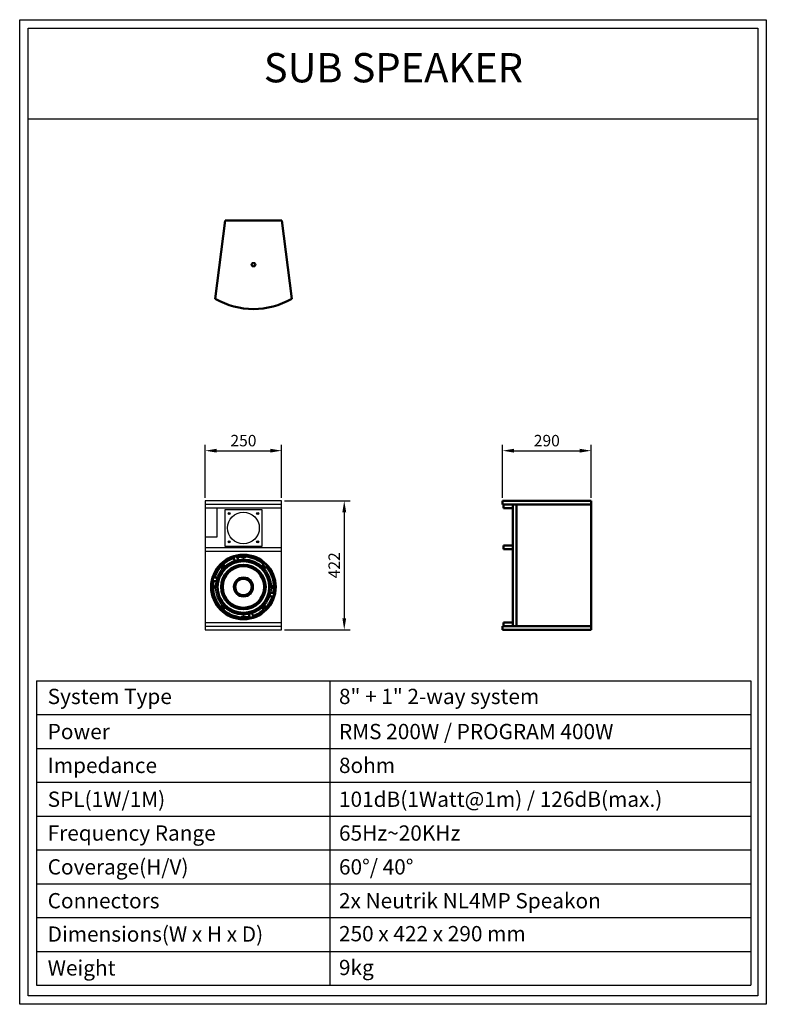
# Model space of a CAD drawing. Units: millimetres. Extents: x -56618 to -54174, y -8339 to -5116.
import ezdxf
from ezdxf.enums import TextEntityAlignment as Align

# ---------------------------------------------------------------- set-up
doc = ezdxf.new("R2010")
doc.units = ezdxf.units.MM
for name, color, linetype, lineweight in [('BOX-TEXT', 3, 'Continuous', 50), ('line', 255, 'Continuous', 25), ('SH VISUAL-DIM', 7, 'Continuous', 50), ('SPEAKER', 7, 'Continuous', 50)]:
    doc.layers.add(name, color=color, linetype=linetype, lineweight=lineweight)
doc.layers.add('dlogixs', color=7, linetype='Continuous')
doc.layers.add('hidden', color=251, linetype='Continuous')
doc.styles.add('dlogixs', font='txt')
doc.styles.add('울령도', font='txt')
doc.dimstyles.new('ISO-25', dxfattribs={"dimtxt": 2.5, "dimasz": 2.5, "dimexe": 1.25, "dimexo": 0.625, "dimtad": 1, "dimtxsty": 'Standard', "dimcen": 2.5, "dimadec": 0, "dimazin": 0, "dimtfac": 1, "dimtmove": 0, "dimatfit": 3, "dimfxl": 0, "dimarcsym": 0})

# ---------------------------------------------------------------- blocks, each defined once
blk = doc.blocks.new('*D9')
at = {"layer": 'Defpoints', "color": 0, "transparency": 16777216}
for p in [(-55760.9, -6526.8), (-56011.1, -6690.8), (-55760.9, -6690.8)]:
    blk.add_point(p, dxfattribs=at)
at = {"layer": 'SH VISUAL-DIM', "color": 1, "lineweight": -2, "transparency": 16777216}
for p, q in [((-56011.1, -6681.5), (-56011.1, -6508)), ((-55760.9, -6681.5), (-55760.9, -6508)), ((-55973.6, -6526.8), (-55798.4, -6526.8))]:
    blk.add_line(p, q, dxfattribs=at)
at = {"layer": 'SH VISUAL-DIM', "color": 1, "transparency": 16777216}
for points in [[(-55973.6, -6520.5), (-55973.6, -6533), (-56011.1, -6526.8)], [(-55798.4, -6520.5), (-55798.4, -6533), (-55760.9, -6526.8)]]:
    blk.add_solid(points, dxfattribs=at)
at = {"layer": 'SH VISUAL-DIM', "color": 3, "transparency": 16777216, "insert": (-55886, -6498.7), "char_height": 37.5, "attachment_point": 5}
blk.add_mtext('250', dxfattribs=at)
blk = doc.blocks.new('*D10')
at = {"layer": 'Defpoints', "color": 0, "transparency": 16777216}
for p in [(-55760.9, -6690.8), (-55760.9, -7113.2), (-55555.9, -7113.2)]:
    blk.add_point(p, dxfattribs=at)
at = {"layer": 'SH VISUAL-DIM', "color": 1, "lineweight": -2, "transparency": 16777216}
for p, q in [((-55751.5, -6690.8), (-55537.1, -6690.8)), ((-55555.9, -6728.3), (-55555.9, -7075.7)), ((-55751.5, -7113.2), (-55537.1, -7113.2))]:
    blk.add_line(p, q, dxfattribs=at)
at = {"layer": 'SH VISUAL-DIM', "color": 1, "transparency": 16777216}
for points in [[(-55562.1, -6728.3), (-55549.6, -6728.3), (-55555.9, -6690.8)], [(-55562.1, -7075.7), (-55549.6, -7075.7), (-55555.9, -7113.2)]]:
    blk.add_solid(points, dxfattribs=at)
at = {"layer": 'SH VISUAL-DIM', "color": 3, "transparency": 16777216, "insert": (-55584, -6902), "char_height": 37.5, "attachment_point": 5, "rotation": 90}
blk.add_mtext('422', dxfattribs=at)
blk = doc.blocks.new('15')
at = {"layer": 'SPEAKER', "linetype": 'Continuous'}
for p, q in [((-59957.3, -6485.9), (-59954.7, -6494.6)), ((-59934.8, -6489.2), (-59936.9, -6480.4)), ((-60034.1, -6536.4), (-60027.9, -6542.6)), ((-60013.3, -6528.1), (-60019.5, -6521.8)), ((-59782.7, -6521.9), (-59789.1, -6528.3)), ((-59774.6, -6542.8), (-59768.1, -6536.4)), ((-60075.5, -6619), (-60066.7, -6621.1)), ((-60061.4, -6601.2), (-60070.1, -6598.6)), ((-59740.9, -6708.4), (-59732.2, -6711)), ((-59726.7, -6690.6), (-59735.5, -6688.5)), ((-60027.7, -6766.8), (-60034.1, -6773.2)), ((-60019.5, -6787.8), (-60013.1, -6781.4)), ((-59788.9, -6781.6), (-59782.7, -6787.8)), ((-59768.1, -6773.2), (-59774.3, -6767)), ((-59867.4, -6820.4), (-59865.3, -6829.3)), ((-59844.9, -6823.8), (-59847.5, -6815.1))]:
    blk.add_line(p, q, dxfattribs=at)
for centre, radius in [((-59901.1, -6654.8), 189), ((-59901.1, -6654.8), 185), ((-59901.1, -6654.8), 153.6), ((-59901.1, -6654.8), 151), ((-59901.1, -6654.8), 130.3), ((-60020.4, -6535.6), 4.98), ((-59901.1, -6654.8), 121.5), ((-59781.9, -6535.6), 4.98), ((-59901.1, -6654.8), 55.5), ((-59901.1, -6654.8), 54.5), ((-59901.1, -6654.8), 48.4), ((-60020.4, -6774.1), 4.98), ((-59781.9, -6774.1), 4.98)]:
    blk.add_circle(centre, radius, dxfattribs=at)
for centre, radius, start, end in [((-59901.1, -6654.8), 178.1, 108.40437, 131.68337), ((-59944.8, -6491.6), 10.3, 196.74675, 13.25325), ((-59901.1, -6654.8), 178.1, 94.02216, 101.59563), ((-59901.1, -6471.2), 13.8, 205.57386, 334.42614), ((-59901.1, -6654.8), 183.3, 88.53334, 91.46666), ((-59901.1, -6471.2), 4.71, 184.88765, 355.11235), ((-59901.1, -6654.8), 178.1, 48.31509, 85.97784), ((-59901.1, -6654.8), 178.1, 138.31663, 161.59563), ((-60020.6, -6535.3), 10.3, 225, 45), ((-59901.1, -6654.8), 163.9, 134.5138, 135.48611), ((-59781.6, -6535.3), 10.3, 136.74675, 313.25325), ((-59901.1, -6654.8), 163.9, 44.51261, 45.486), ((-59901.1, -6654.8), 178.1, 4.02216, 41.68491), ((-59901.1, -6654.8), 178.1, 168.40437, 175.97784), ((-60064.3, -6611.1), 10.3, 256.74675, 73.25325), ((-59901.1, -6654.8), 183.3, 178.44661, 181.55339), ((-60084.7, -6654.8), 4.98, 274.6998, 85.3002), ((-60084.7, -6654.8), 13.8, 295.57386, 64.42614), ((-59901.1, -6654.8), 178.1, 184.02216, 221.68491), ((-59717.5, -6654.8), 13.8, 115.57386, 244.42614), ((-59901.1, -6654.8), 178.1, 348.40437, 355.97784), ((-59717.5, -6654.8), 4.71, 94.88765, 265.11235), ((-59901.1, -6654.8), 183.3, 358.53334, 1.46666), ((-59901.1, -6654.8), 178.1, 318.31663, 341.59563), ((-59737.9, -6698.6), 10.3, 76.74675, 253.25325), ((-60020.6, -6774.3), 10.3, 316.74675, 133.25325), ((-59901.1, -6654.8), 178.1, 228.31509, 265.97784), ((-59901.1, -6654.8), 163.9, 224.51261, 225.486), ((-59901.1, -6654.8), 178.1, 288.40437, 311.68337), ((-59781.6, -6774.3), 10.3, 45, 225), ((-59901.1, -6654.8), 163.9, 314.5138, 315.48611), ((-59901.1, -6838.4), 13.8, 25.57386, 154.42614), ((-59901.1, -6838.4), 4.98, 4.6998, 175.3002), ((-59901.1, -6654.8), 183.3, 268.44661, 271.55339), ((-59901.1, -6654.8), 178.1, 274.02216, 281.59563), ((-59857.4, -6818.1), 10.3, 16.74675, 193.25325)]:
    blk.add_arc(centre, radius, start, end, dxfattribs=at)
blk = doc.blocks.new('*D11')
at = {"layer": 'Defpoints', "color": 0, "transparency": 16777216}
for p in [(-54747.6, -6526.8), (-55037.9, -6690.8), (-54747.6, -6690.8)]:
    blk.add_point(p, dxfattribs=at)
at = {"layer": 'SH VISUAL-DIM', "color": 1, "lineweight": -2, "transparency": 16777216}
for p, q in [((-55037.9, -6681.5), (-55037.9, -6508)), ((-54747.6, -6681.5), (-54747.6, -6508)), ((-55000.4, -6526.8), (-54785.1, -6526.8))]:
    blk.add_line(p, q, dxfattribs=at)
at = {"layer": 'SH VISUAL-DIM', "color": 1, "transparency": 16777216}
for points in [[(-55000.4, -6520.5), (-55000.4, -6533), (-55037.9, -6526.8)], [(-54785.1, -6520.5), (-54785.1, -6533), (-54747.6, -6526.8)]]:
    blk.add_solid(points, dxfattribs=at)
at = {"layer": 'SH VISUAL-DIM', "color": 3, "transparency": 16777216, "insert": (-54892.8, -6498.7), "char_height": 37.5, "attachment_point": 5}
blk.add_mtext('290', dxfattribs=at)

msp = doc.modelspace()

# ---------------------------------------------------------------- linework, layer by layer
for radius in [7.507, 4.004]:
    msp.add_circle((-55853.198, -5917.822), radius)
at = {"layer": 'dlogixs', "color": 1, "linetype": 'Continuous'}
for p, q in [((-56590.335, -5439.967), (-54202.332, -5439.967)), ((-56563.798, -7279.916), (-56563.798, -8276.792)), ((-56563.798, -7279.916), (-54224.987, -7279.916)), ((-55603.383, -7279.916), (-55603.383, -8276.792)), ((-54224.987, -7279.916), (-54224.987, -8276.792)), ((-56563.798, -7390.68), (-54224.987, -7390.68)), ((-56563.798, -7501.444), (-54224.987, -7501.444)), ((-56563.798, -7612.208), (-54224.987, -7612.208)), ((-56563.798, -7722.972), (-54224.987, -7722.972)), ((-56563.798, -7833.736), (-54224.987, -7833.736)), ((-56563.798, -7944.5), (-54224.987, -7944.5)), ((-56563.798, -8055.264), (-54224.987, -8055.264)), ((-56563.798, -8166.028), (-54224.987, -8166.028)), ((-56563.798, -8276.792), (-54224.987, -8276.792))]:
    msp.add_line(p, q, dxfattribs=at)
for points in [[(-56618.489, -5115.669), (-54174.177, -5115.669), (-54174.177, -8339.403), (-56618.489, -8339.403)], [(-56590.335, -5143.823), (-54202.332, -5143.823), (-54202.332, -8311.248), (-56590.335, -8311.248)]]:
    msp.add_lwpolyline(points, close=True, dxfattribs=at)
at = {"layer": 'hidden', "color": 7}
msp.add_lwpolyline([(-55946.052, -6719.865), (-55825.94, -6719.865), (-55825.94, -6839.977), (-55946.052, -6839.977)], close=True, dxfattribs=at)
for centre, radius in [((-55932.79, -6732.626), 3.503), ((-55839.203, -6732.626), 3.503), ((-55932.79, -6825.213), 3.503), ((-55839.203, -6825.213), 3.503), ((-55885.996, -6973.101), 106.099)]:
    msp.add_circle(centre, radius, dxfattribs=at)
at = {"layer": 'line', "color": 7}
for p, q in [((-56011.113, -6690.837), (-56011.113, -7113.231)), ((-55760.879, -6690.837), (-56011.113, -6690.837)), ((-55760.879, -6702.849), (-56011.113, -6702.849)), ((-55760.879, -7113.231), (-55760.879, -6690.837)), ((-55760.879, -6714.86), (-56011.113, -6714.86)), ((-55973.578, -6714.86), (-55973.578, -6809.949)), ((-55973.578, -6809.949), (-56011.113, -6809.949)), ((-55760.879, -6844.981), (-56011.113, -6844.981)), ((-55760.879, -6856.992), (-56011.113, -6856.992)), ((-56011.113, -7089.209), (-55760.879, -7089.209)), ((-56011.113, -7101.22), (-55760.879, -7101.22)), ((-56011.113, -7113.231), (-55760.879, -7113.231))]:
    msp.add_line(p, q, dxfattribs=at)
for centre, radius in [((-55885.996, -6779.921), 52.049), ((-55932.79, -6732.626), 2.502), ((-55839.203, -6732.626), 2.502), ((-55932.79, -6825.213), 2.502), ((-55839.203, -6825.213), 2.502), ((-55885.996, -6973.101), 91.585), ((-55885.996, -6874.008), 2.502), ((-55956.065, -6903.032), 2.502), ((-55985.089, -6973.101), 2.502), ((-55786.904, -6973.101), 2.502), ((-55956.065, -7043.17), 2.502), ((-55815.927, -7043.17), 2.502), ((-55885.996, -7072.193), 2.502)]:
    msp.add_circle(centre, radius, dxfattribs=at)
at = {"layer": 'SPEAKER'}
for p, q in [((-55978.315, -6029.432), (-55946.285, -5772.686)), ((-55946.285, -5772.686), (-55760.111, -5772.686)), ((-55728.082, -6029.432), (-55760.111, -5772.686)), ((-55037.889, -6702.849), (-55037.889, -6690.837)), ((-55037.889, -6690.837), (-54747.619, -6690.837)), ((-55037.889, -6702.849), (-54747.619, -6702.849)), ((-55034.886, -6714.86), (-55034.886, -6702.849)), ((-55004.364, -6702.849), (-55004.364, -7101.22)), ((-54992.343, -6702.849), (-54992.343, -7101.22)), ((-54747.619, -6690.837), (-54747.619, -7113.231)), ((-55034.886, -6714.86), (-55004.364, -6714.86)), ((-55034.886, -6836.974), (-55004.364, -6836.974)), ((-55034.886, -6836.974), (-55034.886, -6848.985)), ((-55034.886, -6848.985), (-55004.364, -6848.985)), ((-55034.886, -7089.209), (-55004.364, -7089.209)), ((-55034.886, -7089.209), (-55034.886, -7101.22)), ((-55034.886, -7089.209), (-55004.364, -7089.209)), ((-55037.889, -7101.22), (-54747.619, -7101.22)), ((-55037.889, -7101.22), (-55037.889, -7113.231)), ((-55037.889, -7113.231), (-54747.619, -7113.231)), ((-54990.165, -7101.22), (-54960.137, -7101.22)), ((-54987.012, -7101.22), (-54946.974, -7101.22))]:
    msp.add_line(p, q, dxfattribs=at)
msp.add_arc((-55853.198, -5812.724), 250.233, 240, 300, dxfattribs=at)

# ---------------------------------------------------------------- block references
at = {"color": 7, "linetype": 'Continuous', "xscale": 0.5593568207284139, "yscale": 0.5593568207284139, "zscale": 0.5593568207284139}
msp.add_blockref('15', (-22379.899, -3250.676), dxfattribs=at)

# ---------------------------------------------------------------- texts
at = {"layer": 'BOX-TEXT', "color": 7, "style": 'dlogixs'}
for s, height, p in [('System Type ', 49.99999, (-56526.87, -7331.37)), ('8" + 1" 2-way system ', 49.99999, (-55573.205, -7331.37)), ('Power', 50, (-56526.87, -7446.361)), ('RMS 200W / PROGRAM 400W ', 49.99999, (-55573.205, -7446.361)), ('Impedance ', 50, (-56526.87, -7557.125)), ('8ohm ', 50, (-55573.205, -7557.125)), ('SPL(1W/1M) ', 49.99999, (-56526.87, -7667.889)), ('101dB(1Watt@1m) / 126dB(max.)', 49.99999, (-55573.205, -7667.889)), ('Frequency Range ', 49.99999, (-56526.87, -7778.653)), ('65Hz~20KHz ', 49.99999, (-55573.205, -7778.653)), ('Coverage(H/V)  ', 49.99999, (-56526.87, -7889.417)), ('60°/ 40° ', 50, (-55573.205, -7889.417)), ('Connectors  ', 49.99999, (-56526.87, -8000.181)), ('2x Neutrik NL4MP Speakon', 49.99999, (-55573.205, -8000.181)), ('Dimensions(W x H x D)', 49.99999, (-56526.87, -8109.43)), ('250 x 422 x 290 mm ', 49.99999, (-55573.205, -8108.121)), ('Weight', 50, (-56526.87, -8220.194)), ('9kg ', 50, (-55573.205, -8218.885))]:
    msp.add_text(s, height=height, dxfattribs=at).set_placement(p, align=Align.MIDDLE_LEFT)
at = {"layer": 'dlogixs', "style": '울령도'}
msp.add_text('SUB SPEAKER', height=95.79928, dxfattribs=at).set_placement((-55394.904, -5285.418), align=Align.MIDDLE)

# ---------------------------------------------------------------- dimensions: what is measured, and where the dimension line sits
at = {"layer": 'SH VISUAL-DIM'}
for base, p1, p2, text, picture, middle in [((-55760.879, -6526.787), (-56011.113, -6690.837), (-55760.879, -6690.837), '250', '*D9', (-55885.996, -6526.787)), ((-54747.619, -6526.787), (-55037.889, -6690.837), (-54747.619, -6690.837), '290', '*D11', (-54892.754, -6526.787))]:
    dim = msp.add_linear_dim(base=base, p1=p1, p2=p2, text=text, dimstyle='ISO-25', override={"dimscale": 15, "dimclrd": 1, "dimclre": 1, "dimclrt": 3}, dxfattribs=at)
    dim.commit()
    dim.dimension.update_dxf_attribs({"geometry": picture, "text_midpoint": middle, "dimtype": 160})
dim = msp.add_linear_dim(base=(-55555.875, -7113.231), p1=(-55760.879, -6690.837), p2=(-55760.879, -7113.231), angle=90, text='422', dimstyle='ISO-25', override={"dimscale": 15, "dimclrd": 1, "dimclre": 1, "dimclrt": 3}, dxfattribs=at)
dim.commit()
dim.dimension.update_dxf_attribs({"geometry": '*D10', "text_midpoint": (-55555.875, -6902.034), "dimtype": 160})

doc.saveas('drawing.dxf')
